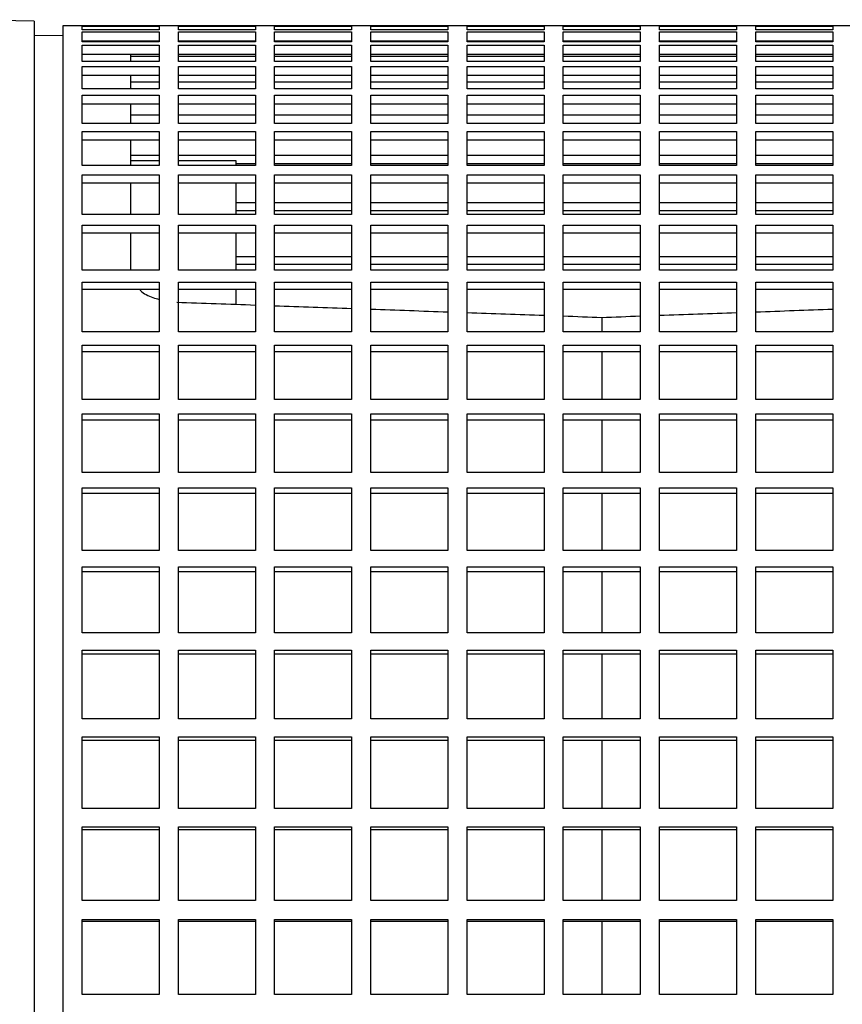
# Model space of a CAD drawing. Units: millimetres. Extents: x -4 to 213, y 0 to 297.
# Drawn here: x 59 to 65, y 81 to 88 of the extents above; entities that cross this region are included whole.
import ezdxf

# ---------------------------------------------------------------- set-up
doc = ezdxf.new("R2010")
doc.units = ezdxf.units.MM

msp = doc.modelspace()

# ---------------------------------------------------------------- linework, layer by layer
at = {"color": 7, "linetype": 'Continuous', "lineweight": 25}
for p, q in [((59.00576, 87.89673), (58.43433, 87.9067)), ((59.00576, 87.89673), (59.00576, 70.25387)), ((59.3629, 87.86102), (59.22004, 87.86102)), ((59.22004, 87.86102), (59.22004, 87.75938)), ((59.93433, 87.86101), (59.3629, 87.86101)), ((59.3629, 87.85963), (59.93433, 87.85963)), ((59.3629, 87.83093), (59.3629, 87.85963)), ((60.07719, 87.86102), (59.93433, 87.86102)), ((59.93433, 87.85963), (59.93433, 87.83093)), ((60.64862, 87.86101), (60.07719, 87.86101)), ((60.07719, 87.85963), (60.64862, 87.85963)), ((60.07719, 87.83093), (60.07719, 87.85963)), ((60.79147, 87.86102), (60.64862, 87.86102)), ((60.64862, 87.85963), (60.64862, 87.83093)), ((61.3629, 87.86101), (60.79147, 87.86101)), ((60.79147, 87.85963), (61.3629, 87.85963)), ((60.79147, 87.83093), (60.79147, 87.85963)), ((61.50576, 87.86102), (61.3629, 87.86102)), ((61.3629, 87.85963), (61.3629, 87.83093)), ((62.07719, 87.86101), (61.50576, 87.86101)), ((61.50576, 87.85963), (62.07719, 87.85963)), ((61.50576, 87.83093), (61.50576, 87.85963)), ((62.22005, 87.86102), (62.07719, 87.86102)), ((62.07719, 87.85963), (62.07719, 87.83093)), ((62.79147, 87.86101), (62.22005, 87.86101)), ((62.22005, 87.85963), (62.79147, 87.85963)), ((62.22005, 87.83093), (62.22005, 87.85963)), ((62.93433, 87.86102), (62.79147, 87.86102)), ((62.79147, 87.85963), (62.79147, 87.83093)), ((63.50576, 87.86101), (62.93433, 87.86101)), ((62.93433, 87.85963), (63.50576, 87.85963)), ((62.93433, 87.83093), (62.93433, 87.85963)), ((63.64862, 87.86102), (63.50576, 87.86102)), ((63.50576, 87.85963), (63.50576, 87.83093)), ((64.22005, 87.86101), (63.64862, 87.86101)), ((63.64862, 87.85963), (64.22005, 87.85963)), ((63.64862, 87.83093), (63.64862, 87.85963)), ((64.3629, 87.86102), (64.22005, 87.86102)), ((64.22005, 87.85963), (64.22005, 87.83093)), ((64.93433, 87.86101), (64.3629, 87.86101)), ((64.3629, 87.85963), (64.93433, 87.85963)), ((64.3629, 87.83093), (64.3629, 87.85963)), ((65.07719, 87.86102), (64.93433, 87.86102)), ((64.93433, 87.85963), (64.93433, 87.83093)), ((59.22004, 87.78585), (59.00576, 87.78959)), ((59.93433, 87.83093), (59.3629, 87.83093)), ((59.3629, 87.74258), (59.3629, 87.81771)), ((59.3629, 87.81771), (59.93433, 87.81771)), ((59.93433, 87.81771), (59.93433, 87.74258)), ((60.64862, 87.83093), (60.07719, 87.83093)), ((60.07719, 87.74258), (60.07719, 87.81771)), ((60.07719, 87.81771), (60.64862, 87.81771)), ((60.64862, 87.81771), (60.64862, 87.74258)), ((61.3629, 87.83093), (60.79147, 87.83093)), ((60.79147, 87.74258), (60.79147, 87.81771)), ((60.79147, 87.81771), (61.3629, 87.81771)), ((61.3629, 87.81771), (61.3629, 87.74258)), ((62.07719, 87.83093), (61.50576, 87.83093)), ((61.50576, 87.74258), (61.50576, 87.81771)), ((61.50576, 87.81771), (62.07719, 87.81771)), ((62.07719, 87.81771), (62.07719, 87.74258)), ((62.79147, 87.83093), (62.22005, 87.83093)), ((62.22005, 87.74258), (62.22005, 87.81771)), ((62.22005, 87.81771), (62.79147, 87.81771)), ((62.79147, 87.81771), (62.79147, 87.74258)), ((63.50576, 87.83093), (62.93433, 87.83093)), ((62.93433, 87.74258), (62.93433, 87.81771)), ((62.93433, 87.81771), (63.50576, 87.81771)), ((63.50576, 87.81771), (63.50576, 87.74258)), ((64.22005, 87.83093), (63.64862, 87.83093)), ((63.64862, 87.74258), (63.64862, 87.81771)), ((63.64862, 87.81771), (64.22005, 87.81771)), ((64.22005, 87.81771), (64.22005, 87.74258)), ((64.93433, 87.83093), (64.3629, 87.83093)), ((64.3629, 87.74258), (64.3629, 87.81771)), ((64.3629, 87.81771), (64.93433, 87.81771)), ((64.93433, 87.81771), (64.93433, 87.74258)), ((59.22004, 87.75938), (59.22004, 70.28959)), ((59.93433, 87.74686), (59.3629, 87.74686)), ((59.93433, 87.74258), (59.3629, 87.74258)), ((59.3629, 87.7176), (59.93433, 87.7176)), ((59.3629, 87.59655), (59.3629, 87.7176)), ((59.72004, 87.74686), (59.72004, 87.74258)), ((59.93433, 87.7176), (59.93433, 87.59655)), ((60.64862, 87.74686), (60.07719, 87.74686)), ((60.64862, 87.74258), (60.07719, 87.74258)), ((60.07719, 87.7176), (60.64862, 87.7176)), ((60.07719, 87.59655), (60.07719, 87.7176)), ((60.64862, 87.7176), (60.64862, 87.59655)), ((61.3629, 87.74686), (60.79147, 87.74686)), ((61.3629, 87.74258), (60.79147, 87.74258)), ((60.79147, 87.7176), (61.3629, 87.7176)), ((60.79147, 87.59655), (60.79147, 87.7176)), ((61.3629, 87.7176), (61.3629, 87.59655)), ((62.07719, 87.74686), (61.50576, 87.74686)), ((62.07719, 87.74258), (61.50576, 87.74258)), ((61.50576, 87.7176), (62.07719, 87.7176)), ((61.50576, 87.59655), (61.50576, 87.7176)), ((62.07719, 87.7176), (62.07719, 87.59655)), ((62.79147, 87.74686), (62.22005, 87.74686)), ((62.79147, 87.74258), (62.22005, 87.74258)), ((62.22005, 87.7176), (62.79147, 87.7176)), ((62.22005, 87.59655), (62.22005, 87.7176)), ((62.79147, 87.7176), (62.79147, 87.59655)), ((63.50576, 87.74686), (62.93433, 87.74686)), ((63.50576, 87.74258), (62.93433, 87.74258)), ((62.93433, 87.7176), (63.50576, 87.7176)), ((62.93433, 87.59655), (62.93433, 87.7176)), ((63.50576, 87.7176), (63.50576, 87.59655)), ((64.22005, 87.74686), (63.64862, 87.74686)), ((64.22005, 87.74258), (63.64862, 87.74258)), ((63.64862, 87.7176), (64.22005, 87.7176)), ((63.64862, 87.59655), (63.64862, 87.7176)), ((64.22005, 87.7176), (64.22005, 87.59655)), ((64.93433, 87.74686), (64.3629, 87.74686)), ((64.93433, 87.74258), (64.3629, 87.74258)), ((64.3629, 87.7176), (64.93433, 87.7176)), ((64.3629, 87.59655), (64.3629, 87.7176)), ((64.93433, 87.7176), (64.93433, 87.59655)), ((59.93433, 87.64776), (59.3629, 87.64776)), ((59.72004, 87.64776), (59.72004, 87.59655)), ((60.64862, 87.64776), (60.07719, 87.64776)), ((61.3629, 87.64776), (60.79147, 87.64776)), ((62.07719, 87.64776), (61.50576, 87.64776)), ((62.79147, 87.64776), (62.22005, 87.64776)), ((63.50576, 87.64776), (62.93433, 87.64776)), ((64.22005, 87.64776), (63.64862, 87.64776)), ((64.93433, 87.64776), (64.3629, 87.64776)), ((59.93433, 87.59655), (59.3629, 87.59655)), ((59.72004, 87.63549), (59.93433, 87.63549)), ((60.07719, 87.63549), (60.64862, 87.63549)), ((60.64862, 87.59655), (60.07719, 87.59655)), ((60.79147, 87.63549), (61.3629, 87.63549)), ((61.3629, 87.59655), (60.79147, 87.59655)), ((61.50576, 87.63549), (62.07719, 87.63549)), ((62.07719, 87.59655), (61.50576, 87.59655)), ((62.22005, 87.63549), (62.79147, 87.63549)), ((62.79147, 87.59655), (62.22005, 87.59655)), ((62.93433, 87.63549), (63.50576, 87.63549)), ((63.50576, 87.59655), (62.93433, 87.59655)), ((63.64862, 87.63549), (64.22005, 87.63549)), ((64.22005, 87.59655), (63.64862, 87.59655)), ((64.3629, 87.63549), (64.93433, 87.63549)), ((64.93433, 87.59655), (64.3629, 87.59655)), ((59.3629, 87.55999), (59.93433, 87.55999)), ((59.3629, 87.39382), (59.3629, 87.55999)), ((59.93433, 87.49161), (59.3629, 87.49161)), ((59.72004, 87.49161), (59.72004, 87.39382)), ((59.93433, 87.55999), (59.93433, 87.39382)), ((60.07719, 87.55999), (60.64862, 87.55999)), ((60.07719, 87.39382), (60.07719, 87.55999)), ((60.64862, 87.49161), (60.07719, 87.49161)), ((60.64862, 87.55999), (60.64862, 87.39382)), ((60.79147, 87.55999), (61.3629, 87.55999)), ((60.79147, 87.39382), (60.79147, 87.55999)), ((61.3629, 87.49161), (60.79147, 87.49161)), ((61.3629, 87.55999), (61.3629, 87.39382)), ((61.50576, 87.55999), (62.07719, 87.55999)), ((61.50576, 87.39382), (61.50576, 87.55999)), ((62.07719, 87.49161), (61.50576, 87.49161)), ((62.07719, 87.55999), (62.07719, 87.39382)), ((62.22005, 87.55999), (62.79147, 87.55999)), ((62.22005, 87.39382), (62.22005, 87.55999)), ((62.79147, 87.49161), (62.22005, 87.49161)), ((62.79147, 87.55999), (62.79147, 87.39382)), ((62.93433, 87.55999), (63.50576, 87.55999)), ((62.93433, 87.39382), (62.93433, 87.55999)), ((63.50576, 87.49161), (62.93433, 87.49161)), ((63.50576, 87.55999), (63.50576, 87.39382)), ((63.64862, 87.55999), (64.22005, 87.55999)), ((63.64862, 87.39382), (63.64862, 87.55999)), ((64.22005, 87.49161), (63.64862, 87.49161)), ((64.22005, 87.55999), (64.22005, 87.39382)), ((64.3629, 87.55999), (64.93433, 87.55999)), ((64.3629, 87.39382), (64.3629, 87.55999)), ((64.93433, 87.49161), (64.3629, 87.49161)), ((64.93433, 87.55999), (64.93433, 87.39382)), ((59.72004, 87.44579), (59.93433, 87.44579)), ((60.07719, 87.44579), (60.64862, 87.44579)), ((60.79147, 87.44579), (61.3629, 87.44579)), ((61.50576, 87.44579), (62.07719, 87.44579)), ((62.22005, 87.44579), (62.79147, 87.44579)), ((62.93433, 87.44579), (63.50576, 87.44579)), ((63.64862, 87.44579), (64.22005, 87.44579)), ((64.3629, 87.44579), (64.93433, 87.44579)), ((59.93433, 87.39382), (59.3629, 87.39382)), ((59.3629, 87.34591), (59.93433, 87.34591)), ((59.3629, 87.13573), (59.3629, 87.34591)), ((59.93433, 87.34591), (59.93433, 87.13573)), ((60.64862, 87.39382), (60.07719, 87.39382)), ((60.07719, 87.34591), (60.64862, 87.34591)), ((60.07719, 87.13573), (60.07719, 87.34591)), ((60.64862, 87.34591), (60.64862, 87.13573)), ((61.3629, 87.39382), (60.79147, 87.39382)), ((60.79147, 87.34591), (61.3629, 87.34591)), ((60.79147, 87.13573), (60.79147, 87.34591)), ((61.3629, 87.34591), (61.3629, 87.13573)), ((62.07719, 87.39382), (61.50576, 87.39382)), ((61.50576, 87.34591), (62.07719, 87.34591)), ((61.50576, 87.13573), (61.50576, 87.34591)), ((62.07719, 87.34591), (62.07719, 87.13573)), ((62.79147, 87.39382), (62.22005, 87.39382)), ((62.22005, 87.34591), (62.79147, 87.34591)), ((62.22005, 87.13573), (62.22005, 87.34591)), ((62.79147, 87.34591), (62.79147, 87.13573)), ((63.50576, 87.39382), (62.93433, 87.39382)), ((62.93433, 87.34591), (63.50576, 87.34591)), ((62.93433, 87.13573), (62.93433, 87.34591)), ((63.50576, 87.34591), (63.50576, 87.13573)), ((64.22005, 87.39382), (63.64862, 87.39382)), ((63.64862, 87.34591), (64.22005, 87.34591)), ((63.64862, 87.13573), (63.64862, 87.34591)), ((64.22005, 87.34591), (64.22005, 87.13573)), ((64.93433, 87.39382), (64.3629, 87.39382)), ((64.3629, 87.34591), (64.93433, 87.34591)), ((64.3629, 87.13573), (64.3629, 87.34591)), ((64.93433, 87.34591), (64.93433, 87.13573)), ((59.93433, 87.27945), (59.3629, 87.27945)), ((59.72004, 87.27945), (59.72004, 87.13345)), ((60.64862, 87.27945), (60.07719, 87.27945)), ((61.3629, 87.27945), (60.79147, 87.27945)), ((62.07719, 87.27945), (61.50576, 87.27945)), ((62.79147, 87.27945), (62.22005, 87.27945)), ((63.50576, 87.27945), (62.93433, 87.27945)), ((64.22005, 87.27945), (63.64862, 87.27945)), ((64.93433, 87.27945), (64.3629, 87.27945)), ((59.72004, 87.20039), (59.93433, 87.20039)), ((60.07719, 87.20039), (60.64862, 87.20039)), ((60.79147, 87.20039), (61.3629, 87.20039)), ((61.50576, 87.20039), (62.07719, 87.20039)), ((62.22005, 87.20039), (62.79147, 87.20039)), ((62.93433, 87.20039), (63.50576, 87.20039)), ((63.64862, 87.20039), (64.22005, 87.20039)), ((64.3629, 87.20039), (64.93433, 87.20039)), ((59.93433, 87.13573), (59.3629, 87.13573)), ((60.64862, 87.13573), (60.07719, 87.13573)), ((61.3629, 87.13573), (60.79147, 87.13573)), ((62.07719, 87.13573), (61.50576, 87.13573)), ((62.79147, 87.13573), (62.22005, 87.13573)), ((63.50576, 87.13573), (62.93433, 87.13573)), ((64.22005, 87.13573), (63.64862, 87.13573)), ((64.93433, 87.13573), (64.3629, 87.13573)), ((59.3629, 87.07678), (59.93433, 87.07678)), ((59.3629, 86.82399), (59.3629, 87.07678)), ((59.93433, 87.07678), (59.93433, 86.82399)), ((60.07719, 87.07678), (60.64862, 87.07678)), ((60.07719, 86.82399), (60.07719, 87.07678)), ((60.64862, 87.07678), (60.64862, 86.82399)), ((60.79147, 87.07678), (61.3629, 87.07678)), ((60.79147, 86.82399), (60.79147, 87.07678)), ((61.3629, 87.07678), (61.3629, 86.82399)), ((61.50576, 87.07678), (62.07719, 87.07678)), ((61.50576, 86.82399), (61.50576, 87.07678)), ((62.07719, 87.07678), (62.07719, 86.82399)), ((62.22005, 87.07678), (62.79147, 87.07678)), ((62.22005, 86.82399), (62.22005, 87.07678)), ((62.79147, 87.07678), (62.79147, 86.82399)), ((62.93433, 87.07678), (63.50576, 87.07678)), ((62.93433, 86.82399), (62.93433, 87.07678)), ((63.50576, 87.07678), (63.50576, 86.82399)), ((63.64862, 87.07678), (64.22005, 87.07678)), ((63.64862, 86.82399), (63.64862, 87.07678)), ((64.22005, 87.07678), (64.22005, 86.82399)), ((64.3629, 87.07678), (64.93433, 87.07678)), ((64.3629, 86.82399), (64.3629, 87.07678)), ((64.93433, 87.07678), (64.93433, 86.82399)), ((59.93433, 87.01269), (59.3629, 87.01269)), ((59.72004, 87.01269), (59.72004, 86.82399)), ((60.64862, 87.01269), (60.07719, 87.01269)), ((61.3629, 87.01269), (60.79147, 87.01269)), ((62.07719, 87.01269), (61.50576, 87.01269)), ((62.79147, 87.01269), (62.22005, 87.01269)), ((63.50576, 87.01269), (62.93433, 87.01269)), ((64.22005, 87.01269), (63.64862, 87.01269)), ((64.93433, 87.01269), (64.3629, 87.01269)), ((59.72004, 86.90092), (59.93433, 86.90092)), ((59.93433, 86.85888), (59.72004, 86.85888)), ((60.07719, 86.90092), (60.64862, 86.90092)), ((60.50576, 86.85888), (60.07719, 86.85888)), ((60.50576, 86.82399), (60.50576, 86.85888)), ((60.64862, 86.83624), (60.50576, 86.83624)), ((60.79147, 86.90092), (61.3629, 86.90092)), ((61.3629, 86.83624), (60.79147, 86.83624)), ((61.50576, 86.90092), (62.07719, 86.90092)), ((62.07719, 86.83624), (61.50576, 86.83624)), ((62.22005, 86.90092), (62.79147, 86.90092)), ((62.79147, 86.83624), (62.22005, 86.83624)), ((62.93433, 86.90092), (63.50576, 86.90092)), ((63.50576, 86.83624), (62.93433, 86.83624)), ((63.64862, 86.90092), (64.22005, 86.90092)), ((64.22005, 86.83624), (63.64862, 86.83624)), ((64.3629, 86.90092), (64.93433, 86.90092)), ((64.93433, 86.83624), (64.3629, 86.83624)), ((59.93433, 86.82399), (59.3629, 86.82399)), ((60.64862, 86.82399), (60.07719, 86.82399)), ((61.3629, 86.82399), (60.79147, 86.82399)), ((62.07719, 86.82399), (61.50576, 86.82399)), ((62.79147, 86.82399), (62.22005, 86.82399)), ((63.50576, 86.82399), (62.93433, 86.82399)), ((64.22005, 86.82399), (63.64862, 86.82399)), ((64.93433, 86.82399), (64.3629, 86.82399)), ((59.3629, 86.75441), (59.93433, 86.75441)), ((59.3629, 86.46069), (59.3629, 86.75441)), ((59.93433, 86.69311), (59.3629, 86.69311)), ((59.72004, 86.69311), (59.72004, 86.46069)), ((59.93433, 86.75441), (59.93433, 86.46069)), ((60.07719, 86.75441), (60.64862, 86.75441)), ((60.07719, 86.46069), (60.07719, 86.75441)), ((60.64862, 86.69311), (60.07719, 86.69311)), ((60.50576, 86.46069), (60.50576, 86.69311)), ((60.64862, 86.75441), (60.64862, 86.46069)), ((60.79147, 86.75441), (61.3629, 86.75441)), ((60.79147, 86.46069), (60.79147, 86.75441)), ((61.3629, 86.69311), (60.79147, 86.69311)), ((61.3629, 86.75441), (61.3629, 86.46069)), ((61.50576, 86.75441), (62.07719, 86.75441)), ((61.50576, 86.46069), (61.50576, 86.75441)), ((62.07719, 86.69311), (61.50576, 86.69311)), ((62.07719, 86.75441), (62.07719, 86.46069)), ((62.22005, 86.75441), (62.79147, 86.75441)), ((62.22005, 86.46069), (62.22005, 86.75441)), ((62.79147, 86.69311), (62.22005, 86.69311)), ((62.79147, 86.75441), (62.79147, 86.46069)), ((62.93433, 86.75441), (63.50576, 86.75441)), ((62.93433, 86.46069), (62.93433, 86.75441)), ((63.50576, 86.69311), (62.93433, 86.69311)), ((63.50576, 86.75441), (63.50576, 86.46069)), ((63.64862, 86.75441), (64.22005, 86.75441)), ((63.64862, 86.46069), (63.64862, 86.75441)), ((64.22005, 86.69311), (63.64862, 86.69311)), ((64.22005, 86.75441), (64.22005, 86.46069)), ((64.3629, 86.75441), (64.93433, 86.75441)), ((64.3629, 86.46069), (64.3629, 86.75441)), ((64.93433, 86.69311), (64.3629, 86.69311)), ((64.93433, 86.75441), (64.93433, 86.46069)), ((60.50576, 86.54936), (60.64862, 86.54936)), ((60.79147, 86.54936), (61.3629, 86.54936)), ((61.50576, 86.54936), (62.07719, 86.54936)), ((62.22005, 86.54936), (62.79147, 86.54936)), ((62.93433, 86.54936), (63.50576, 86.54936)), ((63.64862, 86.54936), (64.22005, 86.54936)), ((64.3629, 86.54936), (64.93433, 86.54936)), ((60.64862, 86.48738), (60.50576, 86.48738)), ((61.3629, 86.48738), (60.79147, 86.48738)), ((62.07719, 86.48738), (61.50576, 86.48738)), ((62.79147, 86.48738), (62.22005, 86.48738)), ((63.50576, 86.48738), (62.93433, 86.48738)), ((64.22005, 86.48738), (63.64862, 86.48738)), ((64.93433, 86.48738), (64.3629, 86.48738)), ((59.93433, 86.46069), (59.3629, 86.46069)), ((60.64862, 86.46069), (60.07719, 86.46069)), ((61.3629, 86.46069), (60.79147, 86.46069)), ((62.07719, 86.46069), (61.50576, 86.46069)), ((62.79147, 86.46069), (62.22005, 86.46069)), ((63.50576, 86.46069), (62.93433, 86.46069)), ((64.22005, 86.46069), (63.64862, 86.46069)), ((64.93433, 86.46069), (64.3629, 86.46069)), ((59.3629, 86.38094), (59.93433, 86.38094)), ((59.3629, 86.04824), (59.3629, 86.38094)), ((59.93433, 86.32284), (59.3629, 86.32284)), ((59.72004, 86.32284), (59.72004, 86.04824)), ((59.93433, 86.38094), (59.93433, 86.04824)), ((60.07719, 86.38094), (60.64862, 86.38094)), ((60.07719, 86.04824), (60.07719, 86.38094)), ((60.64862, 86.32284), (60.07719, 86.32284)), ((60.50576, 86.04824), (60.50576, 86.32284)), ((60.64862, 86.38094), (60.64862, 86.04824)), ((60.79147, 86.38094), (61.3629, 86.38094)), ((60.79147, 86.04824), (60.79147, 86.38094)), ((61.3629, 86.32284), (60.79147, 86.32284)), ((61.3629, 86.38094), (61.3629, 86.04824)), ((61.50576, 86.38094), (62.07719, 86.38094)), ((61.50576, 86.04824), (61.50576, 86.38094)), ((62.07719, 86.32284), (61.50576, 86.32284)), ((62.07719, 86.38094), (62.07719, 86.04824)), ((62.22005, 86.38094), (62.79147, 86.38094)), ((62.22005, 86.04824), (62.22005, 86.38094)), ((62.79147, 86.32284), (62.22005, 86.32284)), ((62.79147, 86.38094), (62.79147, 86.04824)), ((62.93433, 86.38094), (63.50576, 86.38094)), ((62.93433, 86.04824), (62.93433, 86.38094)), ((63.50576, 86.32284), (62.93433, 86.32284)), ((63.50576, 86.38094), (63.50576, 86.04824)), ((63.64862, 86.38094), (64.22005, 86.38094)), ((63.64862, 86.04824), (63.64862, 86.38094)), ((64.22005, 86.32284), (63.64862, 86.32284)), ((64.22005, 86.38094), (64.22005, 86.04824)), ((64.3629, 86.38094), (64.93433, 86.38094)), ((64.3629, 86.04824), (64.3629, 86.38094)), ((64.93433, 86.32284), (64.3629, 86.32284)), ((64.93433, 86.38094), (64.93433, 86.04824)), ((60.50576, 86.14807), (60.64862, 86.14807)), ((60.79147, 86.14807), (61.3629, 86.14807)), ((61.50576, 86.14807), (62.07719, 86.14807)), ((62.22005, 86.14807), (62.79147, 86.14807)), ((62.93433, 86.14807), (63.50576, 86.14807)), ((63.64862, 86.14807), (64.22005, 86.14807)), ((64.3629, 86.14807), (64.93433, 86.14807)), ((59.93433, 86.04824), (59.3629, 86.04824)), ((60.64862, 86.04824), (60.07719, 86.04824)), ((60.64862, 86.08919), (60.50576, 86.08919)), ((61.3629, 86.08919), (60.79147, 86.08919)), ((61.3629, 86.04824), (60.79147, 86.04824)), ((62.07719, 86.08919), (61.50576, 86.08919)), ((62.07719, 86.04824), (61.50576, 86.04824)), ((62.79147, 86.08919), (62.22005, 86.08919)), ((62.79147, 86.04824), (62.22005, 86.04824)), ((63.50576, 86.08919), (62.93433, 86.08919)), ((63.50576, 86.04824), (62.93433, 86.04824)), ((64.22005, 86.08919), (63.64862, 86.08919)), ((64.22005, 86.04824), (63.64862, 86.04824)), ((64.93433, 86.08919), (64.3629, 86.08919)), ((64.93433, 86.04824), (64.3629, 86.04824)), ((59.3629, 85.95885), (59.93433, 85.95885)), ((59.3629, 85.58939), (59.3629, 85.95885)), ((59.93433, 85.95885), (59.93433, 85.58939)), ((60.07719, 85.95885), (60.64862, 85.95885)), ((60.07719, 85.58939), (60.07719, 85.95885)), ((60.64862, 85.95885), (60.64862, 85.58939)), ((60.79147, 85.95885), (61.3629, 85.95885)), ((60.79147, 85.58939), (60.79147, 85.95885)), ((61.3629, 85.95885), (61.3629, 85.58939)), ((61.50576, 85.95885), (62.07719, 85.95885)), ((61.50576, 85.58939), (61.50576, 85.95885)), ((62.07719, 85.95885), (62.07719, 85.58939)), ((62.22005, 85.95885), (62.79147, 85.95885)), ((62.22005, 85.58939), (62.22005, 85.95885)), ((62.79147, 85.95885), (62.79147, 85.58939)), ((62.93433, 85.95885), (63.50576, 85.95885)), ((62.93433, 85.58939), (62.93433, 85.95885)), ((63.50576, 85.95885), (63.50576, 85.58939)), ((63.64862, 85.95885), (64.22005, 85.95885)), ((63.64862, 85.58939), (63.64862, 85.95885)), ((64.22005, 85.95885), (64.22005, 85.58939)), ((64.3629, 85.95885), (64.93433, 85.95885)), ((64.3629, 85.58939), (64.3629, 85.95885)), ((64.93433, 85.95885), (64.93433, 85.58939)), ((59.93433, 85.90433), (59.3629, 85.90433)), ((60.64862, 85.90433), (60.07719, 85.90433)), ((60.50576, 85.7913), (60.50576, 85.90433)), ((61.3629, 85.90433), (60.79147, 85.90433)), ((62.07719, 85.90433), (61.50576, 85.90433)), ((62.79147, 85.90433), (62.22005, 85.90433)), ((63.50576, 85.90433), (62.93433, 85.90433)), ((64.22005, 85.90433), (63.64862, 85.90433)), ((64.93433, 85.90433), (64.3629, 85.90433)), ((63.22005, 85.69448), (63.22005, 85.58939)), ((59.93433, 85.58939), (59.3629, 85.58939)), ((60.64862, 85.58939), (60.07719, 85.58939)), ((61.3629, 85.58939), (60.79147, 85.58939)), ((62.07719, 85.58939), (61.50576, 85.58939)), ((62.79147, 85.58939), (62.22005, 85.58939)), ((63.50576, 85.58939), (62.93433, 85.58939)), ((64.22005, 85.58939), (63.64862, 85.58939)), ((64.93433, 85.58939), (64.3629, 85.58939)), ((59.3629, 85.49095), (59.93433, 85.49095)), ((59.3629, 85.08719), (59.3629, 85.49095)), ((59.93433, 85.49095), (59.93433, 85.08719)), ((60.07719, 85.49095), (60.64862, 85.49095)), ((60.07719, 85.08719), (60.07719, 85.49095)), ((60.64862, 85.49095), (60.64862, 85.08719)), ((60.79147, 85.49095), (61.3629, 85.49095)), ((60.79147, 85.08719), (60.79147, 85.49095)), ((61.3629, 85.49095), (61.3629, 85.08719)), ((61.50576, 85.49095), (62.07719, 85.49095)), ((61.50576, 85.08719), (61.50576, 85.49095)), ((62.07719, 85.49095), (62.07719, 85.08719)), ((62.22005, 85.49095), (62.79147, 85.49095)), ((62.22005, 85.08719), (62.22005, 85.49095)), ((62.79147, 85.49095), (62.79147, 85.08719)), ((62.93433, 85.49095), (63.50576, 85.49095)), ((62.93433, 85.08719), (62.93433, 85.49095)), ((63.50576, 85.49095), (63.50576, 85.08719)), ((63.64862, 85.49095), (64.22005, 85.49095)), ((63.64862, 85.08719), (63.64862, 85.49095)), ((64.22005, 85.49095), (64.22005, 85.08719)), ((64.3629, 85.49095), (64.93433, 85.49095)), ((64.3629, 85.08719), (64.3629, 85.49095)), ((64.93433, 85.49095), (64.93433, 85.08719)), ((59.93433, 85.44038), (59.3629, 85.44038)), ((60.64862, 85.44038), (60.07719, 85.44038)), ((61.3629, 85.44038), (60.79147, 85.44038)), ((62.07719, 85.44038), (61.50576, 85.44038)), ((62.79147, 85.44038), (62.22005, 85.44038)), ((63.50576, 85.44038), (62.93433, 85.44038)), ((63.22005, 85.44038), (63.22005, 85.08719)), ((64.22005, 85.44038), (63.64862, 85.44038)), ((64.93433, 85.44038), (64.3629, 85.44038)), ((59.93433, 85.08719), (59.3629, 85.08719)), ((60.64862, 85.08719), (60.07719, 85.08719)), ((61.3629, 85.08719), (60.79147, 85.08719)), ((62.07719, 85.08719), (61.50576, 85.08719)), ((62.79147, 85.08719), (62.22005, 85.08719)), ((63.50576, 85.08719), (62.93433, 85.08719)), ((64.22005, 85.08719), (63.64862, 85.08719)), ((64.93433, 85.08719), (64.3629, 85.08719)), ((59.3629, 84.98036), (59.93433, 84.98036)), ((59.3629, 84.54498), (59.3629, 84.98036)), ((59.93433, 84.93407), (59.3629, 84.93407)), ((59.93433, 84.98036), (59.93433, 84.54498)), ((60.07719, 84.98036), (60.64862, 84.98036)), ((60.07719, 84.54498), (60.07719, 84.98036)), ((60.64862, 84.93407), (60.07719, 84.93407)), ((60.64862, 84.98036), (60.64862, 84.54498)), ((60.79147, 84.98036), (61.3629, 84.98036)), ((60.79147, 84.54498), (60.79147, 84.98036)), ((61.3629, 84.93407), (60.79147, 84.93407)), ((61.3629, 84.98036), (61.3629, 84.54498)), ((61.50576, 84.98036), (62.07719, 84.98036)), ((61.50576, 84.54498), (61.50576, 84.98036)), ((62.07719, 84.93407), (61.50576, 84.93407)), ((62.07719, 84.98036), (62.07719, 84.54498)), ((62.22005, 84.98036), (62.79147, 84.98036)), ((62.22005, 84.54498), (62.22005, 84.98036)), ((62.79147, 84.93407), (62.22005, 84.93407)), ((62.79147, 84.98036), (62.79147, 84.54498)), ((62.93433, 84.98036), (63.50576, 84.98036)), ((62.93433, 84.54498), (62.93433, 84.98036)), ((63.50576, 84.93407), (62.93433, 84.93407)), ((63.22005, 84.93407), (63.22005, 84.54498)), ((63.50576, 84.98036), (63.50576, 84.54498)), ((63.64862, 84.98036), (64.22005, 84.98036)), ((63.64862, 84.54498), (63.64862, 84.98036)), ((64.22005, 84.93407), (63.64862, 84.93407)), ((64.22005, 84.98036), (64.22005, 84.54498)), ((64.3629, 84.98036), (64.93433, 84.98036)), ((64.3629, 84.54498), (64.3629, 84.98036)), ((64.93433, 84.93407), (64.3629, 84.93407)), ((64.93433, 84.98036), (64.93433, 84.54498)), ((59.93433, 84.54498), (59.3629, 84.54498)), ((60.64862, 84.54498), (60.07719, 84.54498)), ((61.3629, 84.54498), (60.79147, 84.54498)), ((62.07719, 84.54498), (61.50576, 84.54498)), ((62.79147, 84.54498), (62.22005, 84.54498)), ((63.50576, 84.54498), (62.93433, 84.54498)), ((64.22005, 84.54498), (63.64862, 84.54498)), ((64.93433, 84.54498), (64.3629, 84.54498)), ((59.3629, 84.43046), (59.93433, 84.43046)), ((59.3629, 83.96637), (59.3629, 84.43046)), ((59.93433, 84.43046), (59.93433, 83.96637)), ((60.07719, 84.43046), (60.64862, 84.43046)), ((60.07719, 83.96637), (60.07719, 84.43046)), ((60.64862, 84.43046), (60.64862, 83.96637)), ((60.79147, 84.43046), (61.3629, 84.43046)), ((60.79147, 83.96637), (60.79147, 84.43046)), ((61.3629, 84.43046), (61.3629, 83.96637)), ((61.50576, 84.43046), (62.07719, 84.43046)), ((61.50576, 83.96637), (61.50576, 84.43046)), ((62.07719, 84.43046), (62.07719, 83.96637)), ((62.22005, 84.43046), (62.79147, 84.43046)), ((62.22005, 83.96637), (62.22005, 84.43046)), ((62.79147, 84.43046), (62.79147, 83.96637)), ((62.93433, 84.43046), (63.50576, 84.43046)), ((62.93433, 83.96637), (62.93433, 84.43046)), ((63.50576, 84.43046), (63.50576, 83.96637)), ((63.64862, 84.43046), (64.22005, 84.43046)), ((63.64862, 83.96637), (63.64862, 84.43046)), ((64.22005, 84.43046), (64.22005, 83.96637)), ((64.3629, 84.43046), (64.93433, 84.43046)), ((64.3629, 83.96637), (64.3629, 84.43046)), ((64.93433, 84.43046), (64.93433, 83.96637)), ((59.93433, 84.38877), (59.3629, 84.38877)), ((60.64862, 84.38877), (60.07719, 84.38877)), ((61.3629, 84.38877), (60.79147, 84.38877)), ((62.07719, 84.38877), (61.50576, 84.38877)), ((62.79147, 84.38877), (62.22005, 84.38877)), ((63.50576, 84.38877), (62.93433, 84.38877)), ((63.22005, 84.38877), (63.22005, 83.96637)), ((64.22005, 84.38877), (63.64862, 84.38877)), ((64.93433, 84.38877), (64.3629, 84.38877)), ((59.93433, 83.96637), (59.3629, 83.96637)), ((60.64862, 83.96637), (60.07719, 83.96637)), ((61.3629, 83.96637), (60.79147, 83.96637)), ((62.07719, 83.96637), (61.50576, 83.96637)), ((62.79147, 83.96637), (62.22005, 83.96637)), ((63.50576, 83.96637), (62.93433, 83.96637)), ((64.22005, 83.96637), (63.64862, 83.96637)), ((64.93433, 83.96637), (64.3629, 83.96637)), ((59.3629, 83.84493), (59.93433, 83.84493)), ((59.3629, 83.35521), (59.3629, 83.84493)), ((59.93433, 83.84493), (59.93433, 83.35521)), ((60.07719, 83.84493), (60.64862, 83.84493)), ((60.07719, 83.35521), (60.07719, 83.84493)), ((60.64862, 83.84493), (60.64862, 83.35521)), ((60.79147, 83.84493), (61.3629, 83.84493)), ((60.79147, 83.35521), (60.79147, 83.84493)), ((61.3629, 83.84493), (61.3629, 83.35521)), ((61.50576, 83.84493), (62.07719, 83.84493)), ((61.50576, 83.35521), (61.50576, 83.84493)), ((62.07719, 83.84493), (62.07719, 83.35521)), ((62.22005, 83.84493), (62.79147, 83.84493)), ((62.22005, 83.35521), (62.22005, 83.84493)), ((62.79147, 83.84493), (62.79147, 83.35521)), ((62.93433, 83.84493), (63.50576, 83.84493)), ((62.93433, 83.35521), (62.93433, 83.84493)), ((63.50576, 83.84493), (63.50576, 83.35521)), ((63.64862, 83.84493), (64.22005, 83.84493)), ((63.64862, 83.35521), (63.64862, 83.84493)), ((64.22005, 83.84493), (64.22005, 83.35521)), ((64.3629, 83.84493), (64.93433, 83.84493)), ((64.3629, 83.35521), (64.3629, 83.84493)), ((64.93433, 83.84493), (64.93433, 83.35521)), ((59.93433, 83.80811), (59.3629, 83.80811)), ((60.64862, 83.80811), (60.07719, 83.80811)), ((61.3629, 83.80811), (60.79147, 83.80811)), ((62.07719, 83.80811), (61.50576, 83.80811)), ((62.79147, 83.80811), (62.22005, 83.80811)), ((63.50576, 83.80811), (62.93433, 83.80811)), ((63.22005, 83.80811), (63.22005, 83.35521)), ((64.22005, 83.80811), (63.64862, 83.80811)), ((64.93433, 83.80811), (64.3629, 83.80811)), ((59.93433, 83.35521), (59.3629, 83.35521)), ((60.64862, 83.35521), (60.07719, 83.35521)), ((61.3629, 83.35521), (60.79147, 83.35521)), ((62.07719, 83.35521), (61.50576, 83.35521)), ((62.79147, 83.35521), (62.22005, 83.35521)), ((63.50576, 83.35521), (62.93433, 83.35521)), ((64.22005, 83.35521), (63.64862, 83.35521)), ((64.93433, 83.35521), (64.3629, 83.35521)), ((59.3629, 83.22766), (59.93433, 83.22766)), ((59.3629, 82.71557), (59.3629, 83.22766)), ((59.93433, 83.19595), (59.3629, 83.19595)), ((59.93433, 83.22766), (59.93433, 82.71557)), ((60.07719, 83.22766), (60.64862, 83.22766)), ((60.07719, 82.71557), (60.07719, 83.22766)), ((60.64862, 83.19595), (60.07719, 83.19595)), ((60.64862, 83.22766), (60.64862, 82.71557)), ((60.79147, 83.22766), (61.3629, 83.22766)), ((60.79147, 82.71557), (60.79147, 83.22766)), ((61.3629, 83.19595), (60.79147, 83.19595)), ((61.3629, 83.22766), (61.3629, 82.71557)), ((61.50576, 83.22766), (62.07719, 83.22766)), ((61.50576, 82.71557), (61.50576, 83.22766)), ((62.07719, 83.19595), (61.50576, 83.19595)), ((62.07719, 83.22766), (62.07719, 82.71557)), ((62.22005, 83.22766), (62.79147, 83.22766)), ((62.22005, 82.71557), (62.22005, 83.22766)), ((62.79147, 83.19595), (62.22005, 83.19595)), ((62.79147, 83.22766), (62.79147, 82.71557)), ((62.93433, 83.22766), (63.50576, 83.22766)), ((62.93433, 82.71557), (62.93433, 83.22766)), ((63.50576, 83.19595), (62.93433, 83.19595)), ((63.22005, 83.19595), (63.22005, 82.71557)), ((63.50576, 83.22766), (63.50576, 82.71557)), ((63.64862, 83.22766), (64.22005, 83.22766)), ((63.64862, 82.71557), (63.64862, 83.22766)), ((64.22005, 83.19595), (63.64862, 83.19595)), ((64.22005, 83.22766), (64.22005, 82.71557)), ((64.3629, 83.22766), (64.93433, 83.22766)), ((64.3629, 82.71557), (64.3629, 83.22766)), ((64.93433, 83.19595), (64.3629, 83.19595)), ((64.93433, 83.22766), (64.93433, 82.71557)), ((59.93433, 82.71557), (59.3629, 82.71557)), ((60.64862, 82.71557), (60.07719, 82.71557)), ((61.3629, 82.71557), (60.79147, 82.71557)), ((62.07719, 82.71557), (61.50576, 82.71557)), ((62.79147, 82.71557), (62.22005, 82.71557)), ((63.50576, 82.71557), (62.93433, 82.71557)), ((64.22005, 82.71557), (63.64862, 82.71557)), ((64.93433, 82.71557), (64.3629, 82.71557)), ((59.3629, 82.58276), (59.93433, 82.58276)), ((59.3629, 82.0517), (59.3629, 82.58276)), ((59.93433, 82.55637), (59.3629, 82.55637)), ((59.93433, 82.58276), (59.93433, 82.0517)), ((60.07719, 82.58276), (60.64862, 82.58276)), ((60.07719, 82.0517), (60.07719, 82.58276)), ((60.64862, 82.55637), (60.07719, 82.55637)), ((60.64862, 82.58276), (60.64862, 82.0517)), ((60.79147, 82.58276), (61.3629, 82.58276)), ((60.79147, 82.0517), (60.79147, 82.58276)), ((61.3629, 82.55637), (60.79147, 82.55637)), ((61.3629, 82.58276), (61.3629, 82.0517)), ((61.50576, 82.58276), (62.07719, 82.58276)), ((61.50576, 82.0517), (61.50576, 82.58276)), ((62.07719, 82.55637), (61.50576, 82.55637)), ((62.07719, 82.58276), (62.07719, 82.0517)), ((62.22005, 82.58276), (62.79147, 82.58276)), ((62.22005, 82.0517), (62.22005, 82.58276)), ((62.79147, 82.55637), (62.22005, 82.55637)), ((62.79147, 82.58276), (62.79147, 82.0517)), ((62.93433, 82.58276), (63.50576, 82.58276)), ((62.93433, 82.0517), (62.93433, 82.58276)), ((63.50576, 82.55637), (62.93433, 82.55637)), ((63.22005, 82.55637), (63.22005, 82.0517)), ((63.50576, 82.58276), (63.50576, 82.0517)), ((63.64862, 82.58276), (64.22005, 82.58276)), ((63.64862, 82.0517), (63.64862, 82.58276)), ((64.22005, 82.55637), (63.64862, 82.55637)), ((64.22005, 82.58276), (64.22005, 82.0517)), ((64.3629, 82.58276), (64.93433, 82.58276)), ((64.3629, 82.0517), (64.3629, 82.58276)), ((64.93433, 82.55637), (64.3629, 82.55637)), ((64.93433, 82.58276), (64.93433, 82.0517)), ((59.93433, 82.0517), (59.3629, 82.0517)), ((60.64862, 82.0517), (60.07719, 82.0517)), ((61.3629, 82.0517), (60.79147, 82.0517)), ((62.07719, 82.0517), (61.50576, 82.0517)), ((62.79147, 82.0517), (62.22005, 82.0517)), ((63.50576, 82.0517), (62.93433, 82.0517)), ((64.22005, 82.0517), (63.64862, 82.0517)), ((64.93433, 82.0517), (64.3629, 82.0517)), ((59.3629, 81.91451), (59.93433, 81.91451)), ((59.3629, 81.36803), (59.3629, 81.91451)), ((59.93433, 81.89363), (59.3629, 81.89363)), ((59.93433, 81.91451), (59.93433, 81.36803)), ((60.07719, 81.91451), (60.64862, 81.91451)), ((60.07719, 81.36803), (60.07719, 81.91451)), ((60.64862, 81.89363), (60.07719, 81.89363)), ((60.64862, 81.91451), (60.64862, 81.36803)), ((60.79147, 81.91451), (61.3629, 81.91451)), ((60.79147, 81.36803), (60.79147, 81.91451)), ((61.3629, 81.89363), (60.79147, 81.89363)), ((61.3629, 81.91451), (61.3629, 81.36803)), ((61.50576, 81.91451), (62.07719, 81.91451)), ((61.50576, 81.36803), (61.50576, 81.91451)), ((62.07719, 81.89363), (61.50576, 81.89363)), ((62.07719, 81.91451), (62.07719, 81.36803)), ((62.22005, 81.91451), (62.79147, 81.91451)), ((62.22005, 81.36803), (62.22005, 81.91451)), ((62.79147, 81.89363), (62.22005, 81.89363)), ((62.79147, 81.91451), (62.79147, 81.36803)), ((62.93433, 81.91451), (63.50576, 81.91451)), ((62.93433, 81.36803), (62.93433, 81.91451)), ((63.50576, 81.89363), (62.93433, 81.89363)), ((63.22005, 81.89363), (63.22005, 81.36803)), ((63.50576, 81.91451), (63.50576, 81.36803)), ((63.64862, 81.91451), (64.22005, 81.91451)), ((63.64862, 81.36803), (63.64862, 81.91451)), ((64.22005, 81.89363), (63.64862, 81.89363)), ((64.22005, 81.91451), (64.22005, 81.36803)), ((64.3629, 81.91451), (64.93433, 81.91451)), ((64.3629, 81.36803), (64.3629, 81.91451)), ((64.93433, 81.89363), (64.3629, 81.89363)), ((64.93433, 81.91451), (64.93433, 81.36803)), ((59.93433, 81.36803), (59.3629, 81.36803)), ((60.64862, 81.36803), (60.07719, 81.36803)), ((61.3629, 81.36803), (60.79147, 81.36803)), ((62.07719, 81.36803), (61.50576, 81.36803)), ((62.79147, 81.36803), (62.22005, 81.36803)), ((63.50576, 81.36803), (62.93433, 81.36803)), ((64.22005, 81.36803), (63.64862, 81.36803)), ((64.93433, 81.36803), (64.3629, 81.36803)), ((59.3629, 81.22737), (59.93433, 81.22737)), ((59.3629, 80.66909), (59.3629, 81.22737)), ((59.93433, 81.21213), (59.3629, 81.21213)), ((59.93433, 81.22737), (59.93433, 80.66909)), ((60.07719, 81.22737), (60.64862, 81.22737)), ((60.07719, 80.66909), (60.07719, 81.22737)), ((60.64862, 81.21213), (60.07719, 81.21213)), ((60.64862, 81.22737), (60.64862, 80.66909)), ((60.79147, 81.22737), (61.3629, 81.22737)), ((60.79147, 80.66909), (60.79147, 81.22737)), ((61.3629, 81.21213), (60.79147, 81.21213)), ((61.3629, 81.22737), (61.3629, 80.66909)), ((61.50576, 81.22737), (62.07719, 81.22737)), ((61.50576, 80.66909), (61.50576, 81.22737)), ((62.07719, 81.21213), (61.50576, 81.21213)), ((62.07719, 81.22737), (62.07719, 80.66909)), ((62.22005, 81.22737), (62.79147, 81.22737)), ((62.22005, 80.66909), (62.22005, 81.22737)), ((62.79147, 81.21213), (62.22005, 81.21213)), ((62.79147, 81.22737), (62.79147, 80.66909)), ((62.93433, 81.22737), (63.50576, 81.22737)), ((62.93433, 80.66909), (62.93433, 81.22737)), ((63.50576, 81.21213), (62.93433, 81.21213)), ((63.22005, 81.21213), (63.22005, 80.66909)), ((63.50576, 81.22737), (63.50576, 80.66909)), ((63.64862, 81.22737), (64.22005, 81.22737)), ((63.64862, 80.66909), (63.64862, 81.22737)), ((64.22005, 81.21213), (63.64862, 81.21213)), ((64.22005, 81.22737), (64.22005, 80.66909)), ((64.3629, 81.22737), (64.93433, 81.22737)), ((64.3629, 80.66909), (64.3629, 81.22737)), ((64.93433, 81.21213), (64.3629, 81.21213)), ((64.93433, 81.22737), (64.93433, 80.66909)), ((59.93433, 80.66909), (59.3629, 80.66909)), ((60.64862, 80.66909), (60.07719, 80.66909)), ((61.3629, 80.66909), (60.79147, 80.66909)), ((62.07719, 80.66909), (61.50576, 80.66909)), ((62.79147, 80.66909), (62.22005, 80.66909)), ((63.50576, 80.66909), (62.93433, 80.66909)), ((64.22005, 80.66909), (63.64862, 80.66909)), ((64.93433, 80.66909), (64.3629, 80.66909))]:
    msp.add_line(p, q, dxfattribs=at)
for centre, major_axis, start_param, end_param in [((-101.65676, 82.77623), (329.85179, -7.40804), 1.0568672, 1.0588994), ((-101.65676, 82.77623), (329.85179, -7.40804), 1.054378, 1.0563697), ((-101.65676, 82.77623), (329.85179, -7.40804), 1.0518853, 1.0538798), ((228.09685, 82.77623), (329.85179, 7.40804), 2.0877129, 2.0897073), ((-101.65676, 82.77623), (329.85179, -7.40804), 1.049389, 1.0513863), ((-101.65676, 82.77623), (329.85179, -7.40804), 1.0478895, 1.0488893), ((228.09685, 82.77623), (329.85179, 7.40804), 2.0927033, 2.0937031), ((228.09685, 82.77623), (329.85179, 7.40804), 2.0902063, 2.0922036)]:
    msp.add_ellipse(centre, major_axis=major_axis, ratio=0.0231576, start_param=start_param, end_param=end_param, dxfattribs=at)
msp.add_open_spline([(59.7895, 85.90433), (59.79229, 85.90106), (59.81378, 85.87582), (59.86538, 85.84786), (59.91853, 85.8347), (59.93433, 85.83078)], degree=3, knots=[0, 0, 0, 0, 0.0947276, 0.73079557, 1, 1, 1, 1], dxfattribs=at)

doc.saveas('drawing.dxf')
